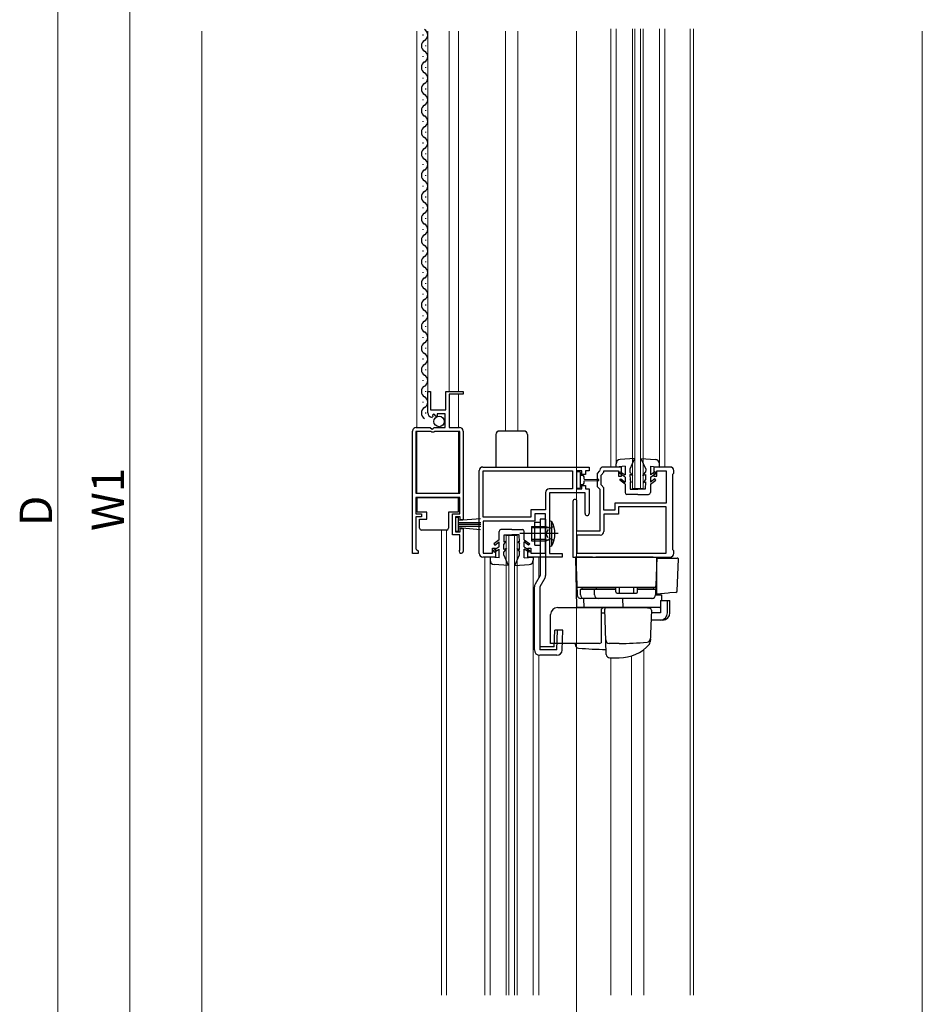
# Model space of a CAD drawing. Extents: x 0 to 1980, y 0 to 3205.
# Drawn here: x 202 to 453, y 597 to 871 of the extents above; entities that cross this region are included whole.
import ezdxf

# ---------------------------------------------------------------- set-up
doc = ezdxf.new("R2010")
doc.units = 0
doc.linetypes.add('YCENTER_1', pattern=[13, 10, -1, 1, -1])
doc.linetypes.add('YHIDDEN_1', pattern=[4, 3, -1])
for name, color, linetype, lineweight in [('YKK_11', 7, 'CONTINUOUS', 30), ('YKK_12', 2, 'CONTINUOUS', 13), ('YKK_13', 4, 'CONTINUOUS', 30), ('YKK_D', 6, 'CONTINUOUS', 13)]:
    doc.layers.add(name, color=color, linetype=linetype, lineweight=lineweight)
doc.styles.get("Standard").update_dxf_attribs({"font": 'txt', "bigfont": 'BIGFONT'})

msp = doc.modelspace()

# ---------------------------------------------------------------- linework, layer by layer
at = {"layer": 'YKK_11', "linetype": 'ByBlock', "lineweight": -2, "ltscale": 0.5}
for p, q in [((315.68, 761.58), (315.68, 767.49)), ((315.68, 767.49), (316.48, 767.49)), ((316.48, 767.49), (316.48, 762.39)), ((320.68, 762.39), (320.68, 767.49)), ((320.68, 767.49), (325.48, 767.49)), ((325.48, 766.69), (321.58, 766.69)), ((321.58, 766.69), (321.58, 757.49)), ((325.48, 767.49), (325.48, 766.69)), ((316.48, 762.39), (320.68, 762.39)), ((317.08, 760.54), (316.87, 760.29)), ((317.46, 761.13), (316.99, 760.86)), ((316.99, 760.86), (317.08, 760.54)), ((318.03, 760.56), (317.46, 761.13)), ((318.28, 760.67), (318.03, 760.56)), ((320.48, 761.29), (318.28, 761.29)), ((318.28, 761.29), (318.28, 760.67)), ((320.48, 757.49), (320.48, 761.29)), ((311.48, 722.49), (311.48, 756.49)), ((311.48, 722.49), (311.48, 756.49)), ((316.58, 756.39), (312.38, 756.39)), ((312.38, 756.39), (312.38, 739.19)), ((312.48, 757.49), (316.32, 757.49)), ((316.32, 757.49), (316.86, 757.04)), ((316.78, 756.19), (316.58, 756.39)), ((317.38, 756.19), (316.78, 756.19)), ((316.86, 757.04), (317.18, 757.19)), ((317.18, 757.19), (317.48, 757.49)), ((317.58, 756.39), (317.38, 756.19)), ((317.48, 757.49), (320.48, 757.49)), ((324.58, 756.39), (317.58, 756.39)), ((321.58, 757.49), (324.48, 757.49)), ((324.58, 739.19), (324.58, 756.39)), ((325.48, 756.49), (325.48, 731.79)), ((329.98, 722.49), (329.98, 745.49)), ((330.98, 746.49), (360.48, 746.49)), ((331.08, 745.39), (355.88, 745.39)), ((331.08, 745.39), (355.88, 745.39)), ((331.08, 732.59), (331.08, 745.39)), ((355.88, 745.39), (355.88, 740.39)), ((358.48, 745.39), (356.98, 745.39)), ((356.98, 745.39), (356.98, 740.39)), ((358.48, 744.39), (358.48, 745.39)), ((359.48, 744.39), (358.48, 744.39)), ((360.48, 745.39), (359.48, 745.39)), ((359.48, 745.39), (359.48, 744.39)), ((360.48, 746.49), (360.48, 745.39)), ((363.4, 745.41), (362.68, 744.69)), ((362.68, 744.69), (362.68, 741.09)), ((363.49, 745.59), (363.4, 745.41)), ((363.78, 744.24), (364.58, 745.04)), ((363.78, 741.55), (363.78, 744.24)), ((369.48, 746.49), (364.48, 746.49)), ((364.58, 745.04), (364.58, 745.39)), ((364.58, 745.39), (368.68, 745.39)), ((368.68, 745.39), (368.68, 743.99)), ((368.68, 743.99), (369.48, 743.99)), ((369.48, 743.99), (369.48, 746.49)), ((382.98, 746.49), (378.48, 746.49)), ((378.48, 746.49), (378.48, 743.99)), ((378.48, 743.99), (379.28, 743.99)), ((379.28, 743.99), (379.28, 745.39)), ((379.28, 745.39), (381.88, 745.39)), ((381.88, 745.39), (381.88, 736.49)), ((383.68, 744.49), (383.98, 744.79)), ((383.68, 723.49), (383.68, 744.49)), ((383.98, 744.79), (383.98, 745.49)), ((358.48, 740.39), (358.48, 741.39)), ((358.48, 741.39), (359.48, 741.39)), ((359.48, 741.39), (359.48, 740.39)), ((364.58, 740.75), (363.78, 741.55)), ((312.38, 739.19), (324.58, 739.19)), ((348.38, 739.39), (348.38, 734.59)), ((355.88, 740.39), (349.38, 740.39)), ((359.38, 739.29), (349.48, 739.29)), ((349.48, 739.29), (349.48, 722.49)), ((356.98, 740.39), (358.48, 740.39)), ((359.38, 733.54), (359.38, 739.29)), ((359.48, 740.39), (360.48, 740.39)), ((360.48, 740.39), (360.48, 733.54)), ((362.68, 741.09), (363.48, 740.29)), ((363.48, 740.29), (363.48, 728.69)), ((364.58, 734.49), (364.58, 740.75)), ((324.58, 737.99), (312.38, 737.99)), ((312.38, 737.99), (312.38, 733.49)), ((324.58, 733.49), (324.58, 737.99)), ((355.98, 736.94), (355.98, 721.49)), ((357.08, 728.69), (357.08, 736.94)), ((381.88, 736.49), (367.58, 736.49)), ((367.58, 736.49), (367.58, 734.49)), ((312.38, 733.49), (313.98, 733.49)), ((313.98, 733.49), (313.98, 732.69)), ((322.58, 727.69), (322.58, 733.49)), ((322.58, 733.49), (324.58, 733.49)), ((348.38, 734.59), (344.28, 734.59)), ((344.28, 734.59), (344.28, 732.59)), ((348.38, 733.49), (345.38, 733.49)), ((345.38, 733.49), (345.38, 731.49)), ((348.38, 722.59), (348.38, 733.49)), ((367.58, 734.49), (364.58, 734.49)), ((368.68, 733.39), (364.58, 733.39)), ((364.58, 733.39), (364.58, 728.59)), ((381.88, 735.39), (368.68, 735.39)), ((368.68, 735.39), (368.68, 733.39)), ((381.88, 722.59), (381.88, 735.39)), ((313.98, 732.69), (312.38, 732.69)), ((312.38, 732.69), (312.38, 723.79)), ((324.68, 732.69), (323.38, 732.69)), ((323.38, 732.69), (323.38, 728.49)), ((324.68, 731.79), (324.68, 732.69)), ((325.48, 731.79), (324.68, 731.79)), ((344.28, 732.59), (331.08, 732.59)), ((345.38, 731.49), (331.08, 731.49)), ((331.08, 731.49), (331.08, 722.59)), ((324.58, 727.69), (322.58, 727.69)), ((323.38, 728.49), (324.68, 728.49)), ((324.58, 723.59), (324.58, 727.69)), ((324.68, 728.49), (324.68, 729.39)), ((324.68, 729.39), (325.48, 729.39)), ((325.48, 729.39), (325.48, 723.04)), ((363.48, 728.69), (357.08, 728.69)), ((363.58, 727.59), (357.08, 727.59)), ((357.08, 727.59), (357.08, 722.59)), ((312.98, 722.49), (311.48, 722.49)), ((312.38, 723.79), (312.68, 723.49)), ((312.68, 723.49), (312.98, 723.19)), ((312.98, 723.19), (312.98, 722.49)), ((324.51, 723.39), (324.58, 723.59)), ((331.08, 722.59), (333.68, 722.59)), ((333.68, 722.59), (333.68, 723.99)), ((333.68, 723.99), (334.48, 723.99)), ((334.48, 723.99), (334.48, 721.49)), ((343.48, 721.49), (343.48, 723.99)), ((343.48, 723.99), (344.28, 723.99)), ((344.28, 723.99), (344.28, 722.59)), ((344.28, 722.59), (348.38, 722.59)), ((349.48, 722.49), (352.98, 722.49)), ((352.98, 722.49), (352.98, 721.49)), ((357.08, 722.59), (381.88, 722.59)), ((357.08, 722.59), (381.88, 722.59)), ((383.98, 723.19), (383.68, 723.49)), ((383.98, 722.49), (383.98, 723.19)), ((334.48, 721.49), (330.98, 721.49)), ((352.98, 721.49), (343.48, 721.49)), ((355.98, 721.49), (382.98, 721.49))]:
    msp.add_line(p, q, dxfattribs=at)
for centre, radius, start, end in [((316.98, 761.58), 1.3, 180, 264.7841), ((312.48, 756.49), 1, 90, 180), ((324.48, 756.49), 1, 0, 90), ((330.98, 745.49), 1, 89.9996, 179.9995), ((364.48, 745.49), 1, 89.9996, 174.2258), ((382.98, 745.49), 1, 0, 90), ((349.38, 739.39), 1, 90, 180), ((356.53, 736.94), 0.55, 360, 180), ((359.93, 733.54), 0.55, 180.0016, 0), ((363.58, 728.59), 1, 270, 360), ((324.93, 723.04), 0.55, 139.8805, 359.9999), ((330.98, 722.49), 1, 180, 270), ((382.98, 722.49), 1, 270, 360)]:
    msp.add_arc(centre, radius, start, end, dxfattribs=at)
at = {"layer": 'YKK_12'}
for p, q in [((252.98, 578.24), (252.98, 867.54)), ((356.98, 364.74), (356.98, 867.54)), ((452.98, 578.24), (452.98, 867.54))]:
    msp.add_line(p, q, dxfattribs=at)
at = {"layer": 'YKK_12', "ltscale": 0.5}
for p, q in [((312.68, 757.49), (312.68, 867.54)), ((315.68, 761.58), (315.68, 867.54)), ((321.58, 767.49), (321.58, 867.54)), ((324.18, 767.49), (324.18, 867.54)), ((337.28, 756.49), (337.28, 867.54)), ((340.68, 756.49), (340.68, 867.54)), ((366.48, 746.49), (366.48, 868.24)), ((367.98, 747.39), (367.98, 868.24)), ((372.48, 740.49), (372.48, 868.24)), ((373.18, 740.49), (373.18, 868.24)), ((374.78, 740.49), (374.78, 868.24)), ((375.48, 740.49), (375.48, 868.24)), ((379.98, 747.39), (379.98, 868.24)), ((381.48, 746.7), (381.48, 868.24)), ((388.58, 599.74), (388.58, 868.24)), ((389.48, 599.74), (389.48, 868.24)), ((324.18, 757.49), (324.18, 766.69)), ((312.68, 739.19), (312.68, 756.39)), ((324.18, 739.19), (324.18, 756.39)), ((372.48, 740.49), (375.48, 740.49)), ((319.48, 599.74), (319.48, 728.99)), ((320.88, 599.74), (320.88, 728.99)), ((337.48, 727.49), (340.48, 727.49)), ((337.48, 599.74), (337.48, 727.49)), ((338.18, 599.74), (338.18, 727.49)), ((339.78, 599.74), (339.78, 727.49)), ((340.48, 599.74), (340.48, 727.49)), ((331.48, 599.74), (331.48, 721.49)), ((332.98, 599.74), (332.98, 720.57)), ((344.98, 599.74), (344.98, 720.59)), ((346.48, 715.7), (346.48, 721.49)), ((375.68, 599.74), (375.68, 695.84)), ((346.48, 599.74), (346.48, 694.22)), ((366.48, 599.74), (366.48, 693.48)), ((372.28, 599.74), (372.28, 694.02))]:
    msp.add_line(p, q, dxfattribs=at)
at = {"layer": 'YKK_13', "ltscale": 0.5}
for p, q in [((314.42, 866.39), (314.42, 866.59)), ((315.18, 863.39), (315.18, 863.59)), ((314.42, 860.39), (314.42, 860.59)), ((315.18, 857.39), (315.18, 857.59)), ((314.42, 854.39), (314.42, 854.59)), ((315.18, 851.39), (315.18, 851.59)), ((314.42, 848.39), (314.42, 848.59)), ((315.18, 845.39), (315.18, 845.59)), ((314.42, 842.39), (314.42, 842.59)), ((315.18, 839.39), (315.18, 839.59)), ((314.42, 836.39), (314.42, 836.59)), ((315.18, 833.39), (315.18, 833.59)), ((314.42, 830.39), (314.42, 830.59)), ((315.18, 827.39), (315.18, 827.59)), ((314.42, 824.39), (314.42, 824.59)), ((315.18, 821.39), (315.18, 821.59)), ((314.42, 818.39), (314.42, 818.59)), ((315.18, 815.39), (315.18, 815.59)), ((314.42, 812.39), (314.42, 812.59)), ((315.18, 809.39), (315.18, 809.59)), ((314.42, 806.39), (314.42, 806.59)), ((315.18, 803.39), (315.18, 803.59)), ((314.42, 800.39), (314.42, 800.59)), ((315.18, 797.39), (315.18, 797.59)), ((314.42, 794.39), (314.42, 794.59)), ((315.18, 791.39), (315.18, 791.59)), ((314.42, 788.39), (314.42, 788.59)), ((315.18, 785.39), (315.18, 785.59)), ((314.42, 782.39), (314.42, 782.59)), ((315.18, 779.39), (315.18, 779.59)), ((314.42, 776.39), (314.42, 776.59)), ((315.18, 773.39), (315.18, 773.59)), ((314.42, 770.39), (314.42, 770.59)), ((315.18, 767.39), (315.18, 767.59)), ((314.42, 764.39), (314.42, 764.59)), ((315.18, 761.39), (315.18, 761.59)), ((334.58, 755.49), (334.58, 746.49)), ((342.38, 756.49), (335.58, 756.49)), ((343.38, 755.49), (343.38, 746.49)), ((367.98, 746.49), (367.98, 747.39)), ((370.48, 746.69), (367.98, 746.49)), ((373.08, 748.89), (369.09, 748.59)), ((370.48, 746.69), (370.48, 744.29)), ((373.08, 748.89), (371.78, 745.89)), ((374.88, 748.89), (376.18, 745.89)), ((374.88, 748.89), (378.88, 748.59)), ((377.48, 746.69), (379.98, 746.49)), ((377.48, 746.69), (377.48, 744.29)), ((379.98, 746.49), (379.98, 747.39)), ((356.98, 744.89), (356.98, 740.89)), ((357.78, 745.19), (357.28, 745.19)), ((358.08, 742.89), (358.08, 744.89)), ((358.68, 744.14), (358.08, 744.14)), ((368.83, 744.77), (369.11, 745.19)), ((370.48, 743.69), (368.83, 744.77)), ((369.11, 745.19), (370.48, 744.29)), ((371.78, 745.89), (371.8, 745.09)), ((372.58, 744.09), (371.8, 745.09)), ((372.58, 744.09), (371.81, 744.39)), ((371.81, 744.39), (371.84, 742.89)), ((375.38, 744.09), (376.17, 745.09)), ((375.38, 744.09), (376.16, 744.39)), ((376.16, 744.39), (376.13, 742.89)), ((376.18, 745.89), (376.17, 745.09)), ((378.86, 745.19), (377.48, 744.29)), ((377.48, 743.69), (379.13, 744.77)), ((379.13, 744.77), (378.86, 745.19)), ((358.08, 740.89), (358.08, 742.89)), ((358.08, 741.64), (358.68, 741.64)), ((359.08, 743.14), (359.08, 743.74)), ((359.08, 743.14), (363.04, 743.04)), ((359.08, 742.64), (363.04, 742.74)), ((359.08, 742.04), (359.08, 742.64)), ((368.98, 742.79), (369.28, 743.19)), ((370.48, 741.69), (368.98, 742.79)), ((369.28, 743.19), (370.48, 742.31)), ((370.48, 743.69), (370.48, 742.31)), ((370.48, 741.69), (370.48, 739.39)), ((372.28, 742.19), (371.84, 742.89)), ((372.28, 742.19), (371.85, 742.39)), ((371.85, 742.39), (371.88, 740.29)), ((375.68, 742.19), (376.13, 742.89)), ((375.68, 742.19), (376.12, 742.39)), ((376.12, 742.39), (376.08, 740.29)), ((377.48, 743.69), (377.48, 742.31)), ((378.69, 743.19), (377.48, 742.31)), ((377.48, 741.69), (378.98, 742.79)), ((377.48, 741.69), (377.48, 739.39)), ((378.98, 742.79), (378.69, 743.19)), ((357.28, 740.59), (357.78, 740.59)), ((373.98, 738.89), (370.98, 738.89)), ((371.88, 740.29), (373.98, 740.29)), ((376.08, 740.29), (373.98, 740.29)), ((373.98, 738.89), (376.98, 738.89)), ((312.73, 733.99), (312.73, 737.99)), ((312.73, 737.99), (324.13, 737.99)), ((324.13, 737.99), (324.13, 733.99)), ((315.43, 733.99), (312.73, 733.99)), ((315.43, 731.99), (315.43, 733.99)), ((324.13, 733.99), (321.43, 733.99)), ((321.43, 733.99), (321.43, 729.49)), ((313.43, 731.99), (315.43, 731.99)), ((313.43, 729.49), (313.43, 731.99)), ((324.23, 732.49), (323.38, 732.49)), ((323.38, 732.49), (323.38, 728.69)), ((324.23, 728.69), (324.23, 732.49)), ((330.36, 732.13), (324.23, 731.59)), ((324.23, 731.09), (330.38, 731.09)), ((324.23, 730.59), (330.38, 730.59)), ((345.38, 731.19), (346.88, 731.19)), ((345.38, 724.79), (345.38, 731.19)), ((346.88, 731.99), (346.88, 716.39)), ((348.38, 731.99), (346.88, 731.99)), ((348.38, 731.99), (348.38, 716.39)), ((349.48, 731.59), (350.13, 731.39)), ((349.48, 731.59), (349.48, 724.39)), ((350.13, 724.6), (350.13, 731.39)), ((314.43, 728.99), (313.93, 728.99)), ((320.43, 728.99), (314.43, 728.99)), ((320.93, 728.99), (320.43, 728.99)), ((323.38, 728.69), (324.23, 728.69)), ((324.23, 730.09), (330.38, 730.09)), ((330.36, 729.05), (324.23, 729.59)), ((335.48, 726.29), (335.48, 728.59)), ((338.98, 729.09), (335.98, 729.09)), ((336.85, 725.59), (336.88, 727.69)), ((336.88, 727.69), (338.98, 727.69)), ((338.98, 729.09), (341.98, 729.09)), ((341.08, 727.69), (338.98, 727.69)), ((341.12, 725.59), (341.08, 727.69)), ((342.48, 726.29), (342.48, 728.59)), ((344.48, 729.99), (344.48, 725.99)), ((344.48, 729.99), (348.48, 729.99)), ((348.48, 729.61), (344.48, 729.61)), ((348.48, 725.99), (348.48, 729.99)), ((348.48, 729.99), (349.22, 729.73)), ((348.48, 729.61), (349.31, 729.72)), ((335.48, 726.29), (333.98, 725.19)), ((333.98, 725.19), (334.28, 724.79)), ((334.28, 724.79), (335.48, 725.68)), ((335.48, 724.29), (335.48, 725.68)), ((336.81, 723.59), (336.84, 725.09)), ((337.28, 725.79), (336.84, 725.09)), ((337.28, 725.79), (336.85, 725.59)), ((340.68, 725.79), (341.13, 725.09)), ((340.68, 725.79), (341.12, 725.59)), ((341.16, 723.59), (341.13, 725.09)), ((342.48, 726.29), (343.98, 725.19)), ((342.48, 724.29), (342.48, 725.68)), ((343.69, 724.79), (342.48, 725.68)), ((343.98, 725.19), (343.69, 724.79)), ((348.48, 726.37), (344.48, 726.37)), ((344.48, 725.99), (348.48, 725.99)), ((345.38, 724.79), (346.88, 724.79)), ((348.48, 726.37), (349.31, 726.26)), ((348.48, 725.99), (349.22, 726.25)), ((335.48, 724.29), (333.83, 723.21)), ((333.83, 723.21), (334.11, 722.79)), ((334.11, 722.79), (335.48, 723.69)), ((335.48, 721.29), (335.48, 723.69)), ((336.78, 722.09), (336.8, 722.89)), ((338.08, 719.09), (336.78, 722.09)), ((337.58, 723.89), (336.8, 722.89)), ((337.58, 723.89), (336.81, 723.59)), ((339.88, 719.09), (341.18, 722.09)), ((340.38, 723.89), (341.17, 722.89)), ((340.38, 723.89), (341.16, 723.59)), ((341.18, 722.09), (341.17, 722.89)), ((342.48, 724.29), (344.13, 723.21)), ((343.86, 722.79), (342.48, 723.69)), ((342.48, 721.29), (342.48, 723.69)), ((344.13, 723.21), (343.86, 722.79)), ((349.48, 724.39), (350.13, 724.6)), ((335.48, 721.29), (332.98, 721.49)), ((332.98, 721.49), (332.98, 720.59)), ((338.08, 719.09), (334.09, 719.4)), ((339.88, 719.09), (343.88, 719.4)), ((342.48, 721.29), (344.98, 721.49)), ((344.98, 721.49), (344.98, 720.59)), ((346.88, 716.39), (345.49, 713.97)), ((348.18, 715.64), (346.78, 713.22)), ((345.28, 695.69), (345.28, 713.22)), ((346.78, 713.22), (346.78, 695.69)), ((367.94, 712.48), (358.04, 712.48)), ((358.06, 710.98), (358.06, 712.48)), ((358.56, 712.48), (358.56, 712.98)), ((358.56, 712.98), (367.94, 712.98)), ((362, 710.98), (362, 712.48)), ((362.52, 712.48), (362.52, 712.98)), ((367.94, 711.78), (367.94, 712.98)), ((368.24, 711.48), (373.64, 711.48)), ((368.94, 711.48), (368.94, 712.98)), ((372.94, 711.48), (372.94, 712.98)), ((373.94, 712.98), (378.44, 712.98)), ((373.94, 711.78), (373.94, 712.98)), ((378.94, 712.48), (373.94, 712.48)), ((378.44, 712.48), (378.44, 712.98)), ((378.94, 712.48), (378.94, 710.98)), ((377.94, 709.98), (359.06, 709.98)), ((351.78, 707.48), (376.08, 707.48)), ((349.78, 697.48), (349.78, 705.48)), ((350.78, 696.53), (350.92, 701.19)), ((353.18, 701.13), (350.92, 701.19)), ((351.53, 695.69), (351.68, 701.17)), ((353.03, 695.65), (353.18, 701.13)), ((363.28, 697.48), (349.78, 697.48)), ((350.78, 696.53), (346.78, 696.53)), ((351.53, 695.69), (346.78, 695.69)), ((351.53, 694.19), (346.78, 694.19))]:
    msp.add_line(p, q, dxfattribs=at)
at = {"layer": 'YKK_13', "linetype": 'YCENTER_1', "ltscale": 0.5}
for p, q in [((351.91, 727.99), (341.2, 727.99)), ((349.68, 727.99), (343.64, 727.99))]:
    msp.add_line(p, q, dxfattribs=at)
at = {"layer": 'YKK_13', "linetype": 'YHIDDEN_1', "ltscale": 0.5}
for p, q in [((349.08, 729.14), (348.47, 727.99)), ((349.08, 726.85), (348.47, 727.99)), ((350.71, 729.95), (349.08, 729.14)), ((350.71, 726.03), (349.08, 726.85))]:
    msp.add_line(p, q, dxfattribs=at)
at = {"layer": 'YKK_13'}
for p, q in [((361.38, 721.48), (356.68, 721.48)), ((356.68, 721.48), (356.93, 707.48)), ((356.78, 721.48), (357.15, 710.95)), ((361.38, 721.48), (362.35, 721.48)), ((378.29, 721.48), (362.35, 721.48)), ((378.29, 721.48), (379.28, 721.48)), ((379.28, 721.48), (379, 713.47)), ((379.25, 720.48), (379.28, 721.48)), ((379.28, 711.21), (379.28, 721.18)), ((379.28, 721.18), (382.63, 721.18)), ((382.63, 721.18), (383.26, 721.18)), ((383.26, 721.18), (384.97, 721.18)), ((384.97, 712.12), (385.27, 720.87)), ((362.08, 712.98), (357.08, 712.98)), ((358.44, 712.98), (358.4, 712.99)), ((359.75, 712.98), (360.2, 712.98)), ((362.56, 712.98), (362.08, 712.98)), ((378.01, 712.98), (362.56, 712.98)), ((367.78, 712.98), (367.28, 712.98)), ((374.48, 712.98), (373.98, 712.98)), ((378.51, 712.98), (378.01, 712.98)), ((379, 713.47), (378.92, 710.95)), ((382.44, 711.46), (379.28, 711.18)), ((379.28, 711.18), (379.28, 711.21)), ((382.9, 711.5), (382.44, 711.46)), ((384.51, 711.64), (382.9, 711.5)), ((358.96, 709.98), (358.17, 709.98)), ((377.92, 709.98), (358.96, 709.98)), ((359.06, 707.48), (359.02, 709.98)), ((369.78, 709.98), (369.83, 707.48)), ((378.92, 710.95), (380.7, 710.95)), ((380.29, 709.38), (380.29, 705.98)), ((380.29, 709.38), (382.24, 709.38)), ((380.67, 709.38), (380.7, 710.95)), ((382.24, 705.98), (382.24, 709.38)), ((382.24, 709.38), (382.9, 709.38)), ((382.9, 705.98), (382.9, 709.38)), ((357.29, 707.48), (357.27, 707.48)), ((357.49, 707.48), (357.29, 707.48)), ((359.06, 707.48), (357.49, 707.48)), ((370.24, 707.48), (359.06, 707.48)), ((363.78, 706.48), (363.78, 697.62)), ((363.78, 705.98), (364.84, 705.98)), ((365.11, 698.24), (364.8, 706.97)), ((365.3, 707.48), (375.78, 707.48)), ((369.08, 707.48), (368.48, 707.48)), ((370.08, 707.48), (369.48, 707.48)), ((373.58, 707.48), (369.83, 707.48)), ((370.6, 707.48), (370.24, 707.48)), ((371.56, 707.48), (370.6, 707.48)), ((371.6, 707.48), (371.56, 707.48)), ((373.08, 707.48), (372.48, 707.48)), ((374.08, 707.48), (373.48, 707.48)), ((374.08, 707.48), (373.48, 707.48)), ((374.08, 707.48), (373.48, 707.48)), ((374.41, 707.48), (373.58, 707.48)), ((374.08, 707.48), (375.78, 707.48)), ((374.08, 707.48), (375.78, 707.48)), ((380.15, 707.48), (374.41, 707.48)), ((375.78, 707.48), (376.04, 707.45)), ((376.04, 707.45), (377.33, 707.25)), ((377.76, 706.74), (377.45, 697.91)), ((380.29, 705.98), (377.73, 705.98)), ((380.29, 703.98), (377.66, 703.98)), ((380.96, 703.98), (380.29, 703.98)), ((356.63, 697.48), (356.65, 697.16)), ((365.24, 694.45), (365.11, 698.24)), ((368.78, 697.48), (366.08, 697.48)), ((377.48, 698.74), (377.45, 697.89)), ((366.24, 693.48), (368.78, 693.48))]:
    msp.add_line(p, q, dxfattribs=at)
at = {"layer": 'YKK_13', "ltscale": 0.5}
msp.add_circle((318.83, 759.14), 1.45, dxfattribs=at)
for centre, radius, start, end in [((313.97, 866.49), 1.72, 299.1906, 60.8094), ((315.64, 863.49), 1.72, 119.1994, 240.8006), ((313.97, 860.49), 1.72, 299.1906, 60.8094), ((315.64, 857.49), 1.72, 119.1994, 240.8006), ((313.97, 854.49), 1.72, 299.1906, 60.8094), ((315.64, 851.49), 1.72, 119.1994, 240.8006), ((313.97, 848.49), 1.72, 299.1906, 60.8094), ((315.64, 845.49), 1.72, 119.1994, 240.8006), ((313.97, 842.49), 1.72, 299.1906, 60.8094), ((315.64, 839.49), 1.72, 119.1994, 240.8006), ((313.97, 836.49), 1.72, 299.1906, 60.8094), ((315.64, 833.49), 1.72, 119.1994, 240.8006), ((313.97, 830.49), 1.72, 299.1906, 60.8094), ((315.64, 827.49), 1.72, 119.1994, 240.8006), ((313.97, 824.49), 1.72, 299.1906, 60.8094), ((315.64, 821.49), 1.72, 119.1994, 240.8006), ((313.97, 818.49), 1.72, 299.1906, 60.8094), ((315.64, 815.49), 1.72, 119.1994, 240.8006), ((313.97, 812.49), 1.72, 299.1906, 60.8094), ((315.64, 809.49), 1.72, 119.1994, 240.8006), ((313.97, 806.49), 1.72, 299.1906, 60.8094), ((315.64, 803.49), 1.72, 119.1994, 240.8006), ((313.97, 800.49), 1.72, 299.1906, 60.8094), ((315.64, 797.49), 1.72, 119.1994, 240.8006), ((313.97, 794.49), 1.72, 299.1906, 60.8094), ((315.64, 791.49), 1.72, 119.1994, 240.8006), ((313.97, 788.49), 1.72, 299.1906, 60.8094), ((315.64, 785.49), 1.72, 119.1994, 240.8006), ((313.97, 782.49), 1.72, 299.1906, 60.8094), ((315.64, 779.49), 1.72, 119.1994, 240.8006), ((313.97, 776.49), 1.72, 299.1906, 60.8094), ((315.64, 773.49), 1.72, 119.1994, 240.8006), ((313.97, 770.49), 1.72, 299.1906, 60.8094), ((315.64, 767.49), 1.72, 119.1994, 240.8006), ((313.97, 764.49), 1.72, 299.1906, 60.8094), ((315.64, 761.49), 1.72, 119.1994, 240.8006), ((335.58, 755.49), 1, 89.9991, 180.014), ((342.38, 755.49), 1, 0, 89.9991), ((369.18, 747.39), 1.2, 94.3481, 180), ((378.78, 747.39), 1.2, 0, 85.6519), ((357.28, 744.89), 0.3, 90, 180), ((357.78, 744.89), 0.3, 0, 90), ((358.68, 743.74), 0.4, 0, 89.9978), ((358.68, 742.04), 0.4, 270, 0), ((363.03, 742.89), 0.15, 271.5265, 88.4731), ((357.28, 740.89), 0.3, 180, 270), ((357.78, 740.89), 0.3, 270, 0), ((370.98, 739.39), 0.5, 180, 270), ((376.98, 739.39), 0.5, 270, 0), ((343.78, 727.99), 7.2, 331.8778, 28.1222), ((313.93, 729.49), 0.5, 180, 270), ((320.93, 729.49), 0.5, 270, 0), ((335.98, 728.59), 0.5, 90, 180), ((341.98, 728.59), 0.5, 0, 90), ((349.28, 729.92), 0.2, 250.5781, 0), ((349.28, 726.06), 0.2, 0, 109.4219), ((334.18, 720.59), 1.2, 180, 265.6519), ((343.78, 720.59), 1.2, 274.3481, 0), ((346.78, 713.22), 1.5, 150, 180), ((346.88, 716.39), 1.5, 330, 0), ((368.24, 711.78), 0.3, 180, 270), ((373.64, 711.78), 0.3, 270, 0), ((359.06, 710.98), 1, 180, 270), ((363, 710.98), 1, 180, 270), ((377.94, 710.98), 1, 270, 0), ((351.78, 705.48), 2, 90, 180), ((363.28, 698.48), 1, 270, 300), ((346.78, 695.69), 1.5, 180, 270), ((351.53, 695.69), 1.5, 270, 358.3634)]:
    msp.add_arc(centre, radius, start, end, dxfattribs=at)
at = {"layer": 'YKK_13'}
for centre, radius, start, end in [((384.97, 720.88), 0.3, 358, 90), ((378.51, 713.48), 0.5, 270, 358), ((384.47, 712.14), 0.5, 275, 358.027), ((358.15, 710.98), 1, 182, 270), ((377.92, 710.98), 1, 270, 358), ((364.78, 706.48), 1, 90, 180), ((365.3, 706.98), 0.5, 90, 182), ((377.26, 706.76), 0.5, 358, 81.4692), ((380.15, 707.98), 0.5, 270, 286.5703), ((366.08, 698.48), 1, 182, 270), ((368.77, 778.48), 81, 270.0086, 275.5306), ((376.48, 698.86), 1, 275.5306, 358), ((376.45, 697.95), 1, 319.1719, 358), ((357.64, 697.19), 1, 182, 265.1492), ((367.28, 810.78), 115, 265.1492, 268.9576), ((368.88, 704.48), 11, 269.4814, 319.1719), ((366.24, 694.48), 1, 182, 270)]:
    msp.add_arc(centre, radius, start, end, dxfattribs=at)
for centre in [(380.29, 705.98), (380.96, 705.98)]:
    msp.add_ellipse(centre, major_axis=(0, 2), ratio=0.971846, start_param=3.141593, end_param=4.712389, dxfattribs=at)
at = {"layer": 'YKK_D'}
for p, q in [((212.98, 1053.24), (212.98, 411.74)), ((232.98, 442.24), (232.98, 1025.74))]:
    msp.add_line(p, q, dxfattribs=at)

# ---------------------------------------------------------------- texts
for s, p in [('W1', (231.38, 728.71)), ('D', (211.38, 730.09))]:
    msp.add_text(s, height=9, rotation=90, dxfattribs=at).set_placement(p)

doc.saveas('drawing.dxf')
